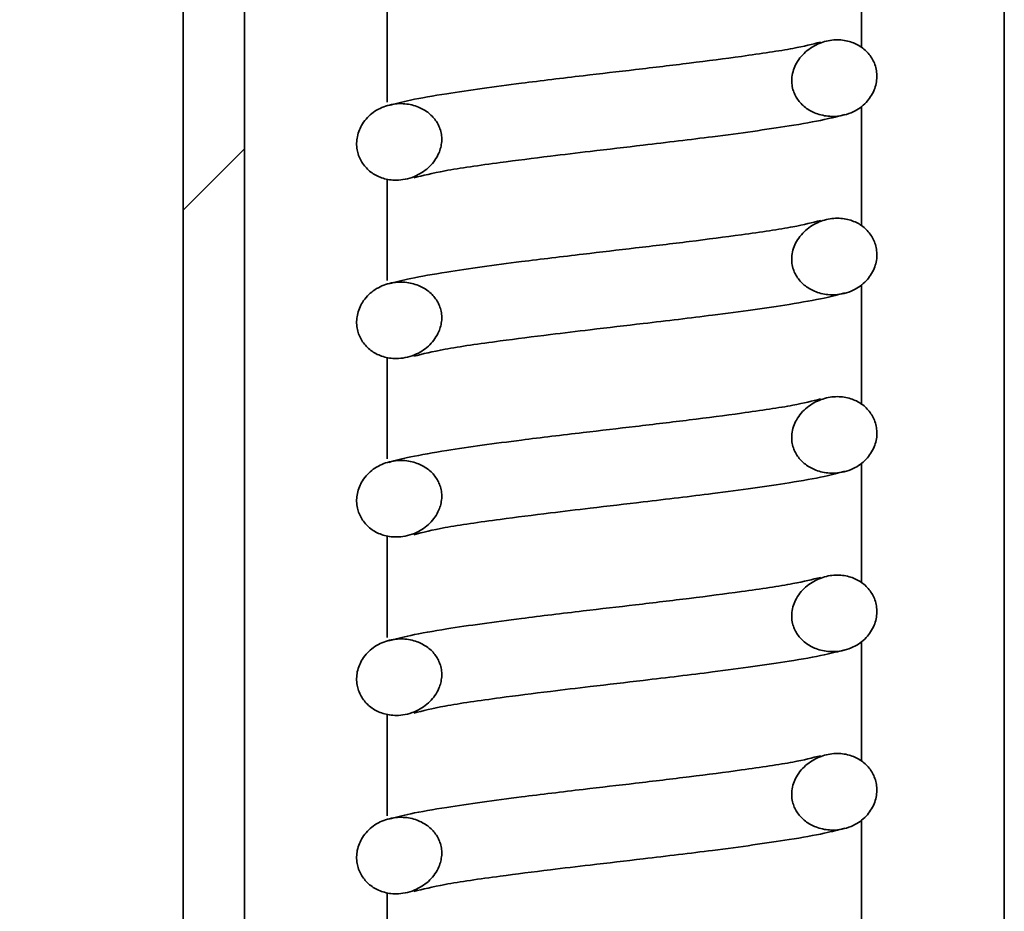
# Model space of a CAD drawing. Units: millimetres. Extents: x 0 to 2100, y 0 to 1485.
# Drawn here: x 540 to 560, y 305 to 323 of the extents above; entities that cross this region are included whole.
import ezdxf

# ---------------------------------------------------------------- set-up
doc = ezdxf.new("R2010")
doc.units = ezdxf.units.MM
doc.header["$LTSCALE"] = 5

msp = doc.modelspace()

# ---------------------------------------------------------------- hatches: boundary and pattern name
at = {"linetype": 'Continuous', "lineweight": 18}
h = msp.add_hatch(dxfattribs=at)
h.set_pattern_fill('ANSI31', scale=5, style=0)
h.paths.add_polyline_path([(543.453, 946.91), (543.453, 256.91), (544.653, 256.91), (544.653, 946.91)], flags=0)
h = msp.add_hatch(dxfattribs=at)
h.set_pattern_fill('ANSI31', scale=5, style=0)
edge = h.paths.add_edge_path(flags=0)
edge.add_spline(control_points=[(556.236, 320.785), (556.358, 320.792), (556.481, 320.823), (556.591, 320.876), (556.686, 320.922), (556.774, 320.984), (556.845, 321.06), (556.911, 321.13), (556.965, 321.213), (557.001, 321.302), (557.034, 321.384), (557.053, 321.473), (557.054, 321.561), (557.056, 321.642), (557.042, 321.724), (557.015, 321.8), (556.989, 321.871), (556.952, 321.94), (556.904, 322), (556.856, 322.062), (556.795, 322.116), (556.729, 322.159), (556.662, 322.201), (556.588, 322.234), (556.511, 322.255), (556.425, 322.279), (556.334, 322.289), (556.244, 322.286), (556.148, 322.282), (556.051, 322.262), (555.96, 322.228), (555.863, 322.192), (555.769, 322.14), (555.688, 322.075), (555.604, 322.007), (555.531, 321.922), (555.478, 321.827), (555.432, 321.744), (555.399, 321.65), (555.389, 321.555), (555.379, 321.473), (555.387, 321.388), (555.41, 321.309), (555.429, 321.242), (555.461, 321.178), (555.5, 321.12), (555.542, 321.059), (555.595, 321.004), (555.653, 320.959), (555.716, 320.911), (555.787, 320.873), (555.861, 320.844), (555.947, 320.812), (556.038, 320.792), (556.13, 320.786), (556.165, 320.784), (556.2, 320.784), (556.236, 320.785)], knot_values=[0, 0, 0, 0, 0.000367, 0.000367, 0.000367, 0.000679, 0.000679, 0.000679, 0.000966, 0.000966, 0.000966, 0.001229, 0.001229, 0.001229, 0.001469, 0.001469, 0.001469, 0.001695, 0.001695, 0.001695, 0.00193, 0.00193, 0.00193, 0.002165, 0.002165, 0.002165, 0.002431, 0.002431, 0.002431, 0.002719, 0.002719, 0.002719, 0.003029, 0.003029, 0.003029, 0.003353, 0.003353, 0.003353, 0.003639, 0.003639, 0.003639, 0.003884, 0.003884, 0.003884, 0.004091, 0.004091, 0.004091, 0.00431, 0.00431, 0.00431, 0.004545, 0.004545, 0.004545, 0.004816, 0.004816, 0.004816, 0.00492, 0.00492, 0.00492, 0.00492], weights=[1, 1, 1, 1, 1, 1, 1, 1, 1, 1, 1, 1, 1, 1, 1, 1, 1, 1, 1, 1, 1, 1, 1, 1, 1, 1, 1, 1, 1, 1, 1, 1, 1, 1, 1, 1, 1, 1, 1, 1, 1, 1, 1, 1, 1, 1, 1, 1, 1, 1, 1, 1, 1, 1, 1, 1, 1, 1], degree=3, periodic=0)
h = msp.add_hatch(dxfattribs=at)
h.set_pattern_fill('ANSI31', scale=5, style=0)
edge = h.paths.add_edge_path(flags=0)
edge.add_spline(control_points=[(547.672, 319.534), (547.794, 319.54), (547.917, 319.573), (548.028, 319.625), (548.123, 319.67), (548.213, 319.732), (548.288, 319.806), (548.362, 319.88), (548.423, 319.969), (548.464, 320.065), (548.495, 320.136), (548.515, 320.212), (548.52, 320.289), (548.526, 320.366), (548.517, 320.445), (548.494, 320.519), (548.474, 320.586), (548.442, 320.65), (548.402, 320.707), (548.359, 320.767), (548.305, 320.822), (548.246, 320.866), (548.182, 320.914), (548.111, 320.951), (548.036, 320.979), (547.95, 321.01), (547.857, 321.029), (547.765, 321.034), (547.662, 321.039), (547.557, 321.027), (547.458, 320.997), (547.359, 320.968), (547.263, 320.922), (547.179, 320.862), (547.096, 320.802), (547.023, 320.724), (546.968, 320.637), (546.92, 320.561), (546.885, 320.475), (546.867, 320.386), (546.85, 320.303), (546.848, 320.214), (546.863, 320.13), (546.877, 320.055), (546.903, 319.981), (546.94, 319.914), (546.978, 319.846), (547.028, 319.783), (547.086, 319.731), (547.145, 319.678), (547.213, 319.636), (547.285, 319.604), (547.362, 319.57), (547.444, 319.548), (547.527, 319.539), (547.575, 319.533), (547.624, 319.532), (547.672, 319.534)], knot_values=[0, 0, 0, 0, 0.000367, 0.000367, 0.000367, 0.000683, 0.000683, 0.000683, 0.000996, 0.000996, 0.000996, 0.001224, 0.001224, 0.001224, 0.001454, 0.001454, 0.001454, 0.001662, 0.001662, 0.001662, 0.001882, 0.001882, 0.001882, 0.002118, 0.002118, 0.002118, 0.002392, 0.002392, 0.002392, 0.0027, 0.0027, 0.0027, 0.003008, 0.003008, 0.003008, 0.003315, 0.003315, 0.003315, 0.003585, 0.003585, 0.003585, 0.003839, 0.003839, 0.003839, 0.004067, 0.004067, 0.004067, 0.004299, 0.004299, 0.004299, 0.004532, 0.004532, 0.004532, 0.004781, 0.004781, 0.004781, 0.004923, 0.004923, 0.004923, 0.004923], weights=[1, 1, 1, 1, 1, 1, 1, 1, 1, 1, 1, 1, 1, 1, 1, 1, 1, 1, 1, 1, 1, 1, 1, 1, 1, 1, 1, 1, 1, 1, 1, 1, 1, 1, 1, 1, 1, 1, 1, 1, 1, 1, 1, 1, 1, 1, 1, 1, 1, 1, 1, 1, 1, 1, 1, 1, 1, 1], degree=3, periodic=0)
h = msp.add_hatch(dxfattribs=at)
h.set_pattern_fill('ANSI31', scale=5, style=0)
edge = h.paths.add_edge_path(flags=0)
edge.add_spline(control_points=[(556.236, 317.285), (556.358, 317.292), (556.481, 317.323), (556.591, 317.376), (556.686, 317.422), (556.774, 317.484), (556.845, 317.56), (556.911, 317.63), (556.965, 317.713), (557.001, 317.802), (557.034, 317.884), (557.053, 317.973), (557.055, 318.061), (557.056, 318.142), (557.042, 318.224), (557.015, 318.3), (556.99, 318.371), (556.952, 318.44), (556.905, 318.5), (556.856, 318.562), (556.796, 318.616), (556.729, 318.659), (556.662, 318.701), (556.588, 318.734), (556.512, 318.755), (556.425, 318.779), (556.334, 318.789), (556.245, 318.786), (556.148, 318.782), (556.051, 318.762), (555.96, 318.728), (555.863, 318.692), (555.769, 318.64), (555.688, 318.575), (555.604, 318.507), (555.531, 318.422), (555.478, 318.327), (555.431, 318.244), (555.399, 318.15), (555.388, 318.055), (555.379, 317.973), (555.386, 317.888), (555.41, 317.809), (555.429, 317.742), (555.46, 317.678), (555.5, 317.62), (555.542, 317.559), (555.594, 317.504), (555.653, 317.459), (555.716, 317.411), (555.787, 317.373), (555.861, 317.345), (555.946, 317.312), (556.038, 317.292), (556.129, 317.286), (556.165, 317.284), (556.2, 317.284), (556.236, 317.285)], knot_values=[0, 0, 0, 0, 0.000367, 0.000367, 0.000367, 0.00068, 0.00068, 0.00068, 0.000966, 0.000966, 0.000966, 0.001229, 0.001229, 0.001229, 0.001469, 0.001469, 0.001469, 0.001696, 0.001696, 0.001696, 0.00193, 0.00193, 0.00193, 0.002165, 0.002165, 0.002165, 0.002432, 0.002432, 0.002432, 0.002719, 0.002719, 0.002719, 0.00303, 0.00303, 0.00303, 0.003353, 0.003353, 0.003353, 0.003639, 0.003639, 0.003639, 0.003885, 0.003885, 0.003885, 0.004092, 0.004092, 0.004092, 0.004311, 0.004311, 0.004311, 0.004545, 0.004545, 0.004545, 0.004817, 0.004817, 0.004817, 0.004921, 0.004921, 0.004921, 0.004921], weights=[1, 1, 1, 1, 1, 1, 1, 1, 1, 1, 1, 1, 1, 1, 1, 1, 1, 1, 1, 1, 1, 1, 1, 1, 1, 1, 1, 1, 1, 1, 1, 1, 1, 1, 1, 1, 1, 1, 1, 1, 1, 1, 1, 1, 1, 1, 1, 1, 1, 1, 1, 1, 1, 1, 1, 1, 1, 1], degree=3, periodic=0)
h = msp.add_hatch(dxfattribs=at)
h.set_pattern_fill('ANSI31', scale=5, style=0)
edge = h.paths.add_edge_path(flags=0)
edge.add_spline(control_points=[(547.672, 316.034), (547.794, 316.04), (547.917, 316.073), (548.028, 316.125), (548.123, 316.17), (548.213, 316.232), (548.288, 316.306), (548.362, 316.38), (548.424, 316.469), (548.465, 316.565), (548.495, 316.636), (548.515, 316.712), (548.521, 316.789), (548.526, 316.866), (548.517, 316.945), (548.495, 317.019), (548.474, 317.086), (548.442, 317.15), (548.402, 317.207), (548.359, 317.267), (548.306, 317.322), (548.246, 317.366), (548.183, 317.414), (548.111, 317.451), (548.036, 317.479), (547.95, 317.51), (547.858, 317.529), (547.766, 317.534), (547.663, 317.539), (547.557, 317.527), (547.458, 317.497), (547.359, 317.468), (547.263, 317.422), (547.179, 317.362), (547.096, 317.302), (547.023, 317.224), (546.968, 317.137), (546.92, 317.061), (546.885, 316.975), (546.867, 316.886), (546.85, 316.802), (546.849, 316.714), (546.863, 316.63), (546.877, 316.555), (546.903, 316.481), (546.94, 316.414), (546.978, 316.346), (547.028, 316.283), (547.086, 316.231), (547.145, 316.179), (547.213, 316.136), (547.285, 316.104), (547.362, 316.07), (547.444, 316.048), (547.528, 316.039), (547.575, 316.033), (547.624, 316.032), (547.672, 316.034)], knot_values=[0, 0, 0, 0, 0.000367, 0.000367, 0.000367, 0.000683, 0.000683, 0.000683, 0.000996, 0.000996, 0.000996, 0.001224, 0.001224, 0.001224, 0.001454, 0.001454, 0.001454, 0.001662, 0.001662, 0.001662, 0.001882, 0.001882, 0.001882, 0.002118, 0.002118, 0.002118, 0.002392, 0.002392, 0.002392, 0.0027, 0.0027, 0.0027, 0.003008, 0.003008, 0.003008, 0.003316, 0.003316, 0.003316, 0.003585, 0.003585, 0.003585, 0.00384, 0.00384, 0.00384, 0.004067, 0.004067, 0.004067, 0.004299, 0.004299, 0.004299, 0.004533, 0.004533, 0.004533, 0.004781, 0.004781, 0.004781, 0.004923, 0.004923, 0.004923, 0.004923], weights=[1, 1, 1, 1, 1, 1, 1, 1, 1, 1, 1, 1, 1, 1, 1, 1, 1, 1, 1, 1, 1, 1, 1, 1, 1, 1, 1, 1, 1, 1, 1, 1, 1, 1, 1, 1, 1, 1, 1, 1, 1, 1, 1, 1, 1, 1, 1, 1, 1, 1, 1, 1, 1, 1, 1, 1, 1, 1], degree=3, periodic=0)
h = msp.add_hatch(dxfattribs=at)
h.set_pattern_fill('ANSI31', scale=5, style=0)
edge = h.paths.add_edge_path(flags=0)
edge.add_spline(control_points=[(556.235, 313.785), (556.357, 313.792), (556.481, 313.823), (556.591, 313.876), (556.685, 313.921), (556.774, 313.984), (556.845, 314.06), (556.911, 314.13), (556.965, 314.213), (557.001, 314.302), (557.034, 314.384), (557.053, 314.473), (557.055, 314.561), (557.056, 314.642), (557.042, 314.724), (557.015, 314.8), (556.99, 314.871), (556.952, 314.94), (556.905, 315), (556.856, 315.062), (556.796, 315.116), (556.729, 315.158), (556.662, 315.201), (556.588, 315.234), (556.512, 315.255), (556.425, 315.279), (556.334, 315.289), (556.245, 315.286), (556.148, 315.282), (556.051, 315.262), (555.96, 315.228), (555.862, 315.192), (555.769, 315.14), (555.688, 315.075), (555.603, 315.007), (555.53, 314.922), (555.478, 314.827), (555.431, 314.744), (555.399, 314.65), (555.388, 314.555), (555.379, 314.473), (555.386, 314.388), (555.409, 314.309), (555.429, 314.242), (555.46, 314.178), (555.5, 314.12), (555.542, 314.059), (555.594, 314.004), (555.653, 313.959), (555.716, 313.911), (555.787, 313.873), (555.861, 313.844), (555.946, 313.812), (556.038, 313.792), (556.129, 313.786), (556.164, 313.784), (556.2, 313.784), (556.235, 313.785)], knot_values=[0, 0, 0, 0, 0.000367, 0.000367, 0.000367, 0.00068, 0.00068, 0.00068, 0.000966, 0.000966, 0.000966, 0.001229, 0.001229, 0.001229, 0.001469, 0.001469, 0.001469, 0.001696, 0.001696, 0.001696, 0.00193, 0.00193, 0.00193, 0.002165, 0.002165, 0.002165, 0.002432, 0.002432, 0.002432, 0.00272, 0.00272, 0.00272, 0.00303, 0.00303, 0.00303, 0.003354, 0.003354, 0.003354, 0.00364, 0.00364, 0.00364, 0.003885, 0.003885, 0.003885, 0.004092, 0.004092, 0.004092, 0.004311, 0.004311, 0.004311, 0.004546, 0.004546, 0.004546, 0.004817, 0.004817, 0.004817, 0.004922, 0.004922, 0.004922, 0.004922], weights=[1, 1, 1, 1, 1, 1, 1, 1, 1, 1, 1, 1, 1, 1, 1, 1, 1, 1, 1, 1, 1, 1, 1, 1, 1, 1, 1, 1, 1, 1, 1, 1, 1, 1, 1, 1, 1, 1, 1, 1, 1, 1, 1, 1, 1, 1, 1, 1, 1, 1, 1, 1, 1, 1, 1, 1, 1, 1], degree=3, periodic=0)
h = msp.add_hatch(dxfattribs=at)
h.set_pattern_fill('ANSI31', scale=5, style=0)
edge = h.paths.add_edge_path(flags=0)
edge.add_spline(control_points=[(547.672, 312.534), (547.794, 312.54), (547.917, 312.573), (548.028, 312.625), (548.123, 312.67), (548.213, 312.732), (548.288, 312.806), (548.362, 312.88), (548.424, 312.969), (548.465, 313.065), (548.495, 313.136), (548.515, 313.212), (548.521, 313.289), (548.527, 313.366), (548.518, 313.445), (548.495, 313.519), (548.474, 313.586), (548.442, 313.65), (548.402, 313.707), (548.359, 313.767), (548.306, 313.822), (548.247, 313.866), (548.183, 313.913), (548.111, 313.951), (548.037, 313.979), (547.95, 314.01), (547.858, 314.029), (547.766, 314.034), (547.663, 314.039), (547.557, 314.027), (547.458, 313.997), (547.359, 313.968), (547.263, 313.922), (547.179, 313.862), (547.096, 313.802), (547.023, 313.724), (546.968, 313.637), (546.92, 313.561), (546.885, 313.474), (546.867, 313.386), (546.85, 313.302), (546.848, 313.214), (546.863, 313.13), (546.877, 313.055), (546.903, 312.981), (546.94, 312.914), (546.978, 312.846), (547.028, 312.783), (547.086, 312.731), (547.145, 312.679), (547.213, 312.636), (547.285, 312.604), (547.362, 312.57), (547.444, 312.548), (547.527, 312.539), (547.575, 312.533), (547.624, 312.532), (547.672, 312.534)], knot_values=[0, 0, 0, 0, 0.000367, 0.000367, 0.000367, 0.000683, 0.000683, 0.000683, 0.000996, 0.000996, 0.000996, 0.001224, 0.001224, 0.001224, 0.001455, 0.001455, 0.001455, 0.001662, 0.001662, 0.001662, 0.001883, 0.001883, 0.001883, 0.002118, 0.002118, 0.002118, 0.002392, 0.002392, 0.002392, 0.002701, 0.002701, 0.002701, 0.003009, 0.003009, 0.003009, 0.003316, 0.003316, 0.003316, 0.003586, 0.003586, 0.003586, 0.00384, 0.00384, 0.00384, 0.004067, 0.004067, 0.004067, 0.0043, 0.0043, 0.0043, 0.004533, 0.004533, 0.004533, 0.004782, 0.004782, 0.004782, 0.004924, 0.004924, 0.004924, 0.004924], weights=[1, 1, 1, 1, 1, 1, 1, 1, 1, 1, 1, 1, 1, 1, 1, 1, 1, 1, 1, 1, 1, 1, 1, 1, 1, 1, 1, 1, 1, 1, 1, 1, 1, 1, 1, 1, 1, 1, 1, 1, 1, 1, 1, 1, 1, 1, 1, 1, 1, 1, 1, 1, 1, 1, 1, 1, 1, 1], degree=3, periodic=0)
h = msp.add_hatch(dxfattribs=at)
h.set_pattern_fill('ANSI31', scale=5, style=0)
edge = h.paths.add_edge_path(flags=0)
edge.add_spline(control_points=[(556.235, 310.285), (556.357, 310.292), (556.48, 310.323), (556.591, 310.376), (556.685, 310.421), (556.773, 310.484), (556.845, 310.56), (556.911, 310.63), (556.964, 310.713), (557.001, 310.802), (557.034, 310.884), (557.053, 310.973), (557.054, 311.061), (557.056, 311.142), (557.042, 311.224), (557.015, 311.299), (556.989, 311.371), (556.952, 311.44), (556.904, 311.5), (556.856, 311.562), (556.795, 311.616), (556.729, 311.658), (556.662, 311.701), (556.588, 311.734), (556.511, 311.755), (556.425, 311.779), (556.334, 311.789), (556.244, 311.786), (556.148, 311.782), (556.051, 311.762), (555.96, 311.728), (555.862, 311.692), (555.769, 311.64), (555.687, 311.575), (555.603, 311.507), (555.53, 311.422), (555.478, 311.327), (555.431, 311.244), (555.399, 311.15), (555.388, 311.055), (555.379, 310.973), (555.386, 310.888), (555.409, 310.809), (555.429, 310.742), (555.46, 310.678), (555.499, 310.62), (555.541, 310.559), (555.594, 310.504), (555.653, 310.459), (555.715, 310.411), (555.786, 310.373), (555.86, 310.344), (555.946, 310.312), (556.037, 310.292), (556.129, 310.286), (556.164, 310.284), (556.199, 310.284), (556.235, 310.285)], knot_values=[0, 0, 0, 0, 0.000367, 0.000367, 0.000367, 0.00068, 0.00068, 0.00068, 0.000966, 0.000966, 0.000966, 0.001229, 0.001229, 0.001229, 0.001469, 0.001469, 0.001469, 0.001696, 0.001696, 0.001696, 0.00193, 0.00193, 0.00193, 0.002165, 0.002165, 0.002165, 0.002432, 0.002432, 0.002432, 0.00272, 0.00272, 0.00272, 0.00303, 0.00303, 0.00303, 0.003354, 0.003354, 0.003354, 0.00364, 0.00364, 0.00364, 0.003885, 0.003885, 0.003885, 0.004092, 0.004092, 0.004092, 0.004311, 0.004311, 0.004311, 0.004546, 0.004546, 0.004546, 0.004817, 0.004817, 0.004817, 0.004921, 0.004921, 0.004921, 0.004921], weights=[1, 1, 1, 1, 1, 1, 1, 1, 1, 1, 1, 1, 1, 1, 1, 1, 1, 1, 1, 1, 1, 1, 1, 1, 1, 1, 1, 1, 1, 1, 1, 1, 1, 1, 1, 1, 1, 1, 1, 1, 1, 1, 1, 1, 1, 1, 1, 1, 1, 1, 1, 1, 1, 1, 1, 1, 1, 1], degree=3, periodic=0)
h = msp.add_hatch(dxfattribs=at)
h.set_pattern_fill('ANSI31', scale=5, style=0)
edge = h.paths.add_edge_path(flags=0)
edge.add_spline(control_points=[(547.672, 309.034), (547.794, 309.04), (547.917, 309.073), (548.028, 309.125), (548.123, 309.17), (548.213, 309.232), (548.288, 309.306), (548.362, 309.38), (548.424, 309.469), (548.465, 309.565), (548.495, 309.636), (548.515, 309.712), (548.521, 309.789), (548.527, 309.866), (548.518, 309.945), (548.495, 310.019), (548.474, 310.086), (548.443, 310.15), (548.402, 310.207), (548.36, 310.267), (548.306, 310.321), (548.247, 310.366), (548.183, 310.413), (548.112, 310.451), (548.037, 310.479), (547.951, 310.51), (547.858, 310.529), (547.766, 310.534), (547.663, 310.539), (547.557, 310.527), (547.458, 310.498), (547.359, 310.468), (547.263, 310.422), (547.179, 310.362), (547.096, 310.302), (547.022, 310.224), (546.968, 310.137), (546.92, 310.061), (546.885, 309.974), (546.867, 309.886), (546.85, 309.802), (546.848, 309.714), (546.863, 309.63), (546.876, 309.555), (546.903, 309.481), (546.94, 309.414), (546.978, 309.346), (547.028, 309.283), (547.086, 309.231), (547.144, 309.179), (547.213, 309.136), (547.285, 309.104), (547.361, 309.07), (547.444, 309.048), (547.527, 309.039), (547.575, 309.033), (547.624, 309.032), (547.672, 309.034)], knot_values=[0, 0, 0, 0, 0.000367, 0.000367, 0.000367, 0.000683, 0.000683, 0.000683, 0.000996, 0.000996, 0.000996, 0.001225, 0.001225, 0.001225, 0.001455, 0.001455, 0.001455, 0.001662, 0.001662, 0.001662, 0.001883, 0.001883, 0.001883, 0.002118, 0.002118, 0.002118, 0.002392, 0.002392, 0.002392, 0.002701, 0.002701, 0.002701, 0.003009, 0.003009, 0.003009, 0.003317, 0.003317, 0.003317, 0.003586, 0.003586, 0.003586, 0.003841, 0.003841, 0.003841, 0.004068, 0.004068, 0.004068, 0.0043, 0.0043, 0.0043, 0.004534, 0.004534, 0.004534, 0.004782, 0.004782, 0.004782, 0.004925, 0.004925, 0.004925, 0.004925], weights=[1, 1, 1, 1, 1, 1, 1, 1, 1, 1, 1, 1, 1, 1, 1, 1, 1, 1, 1, 1, 1, 1, 1, 1, 1, 1, 1, 1, 1, 1, 1, 1, 1, 1, 1, 1, 1, 1, 1, 1, 1, 1, 1, 1, 1, 1, 1, 1, 1, 1, 1, 1, 1, 1, 1, 1, 1, 1], degree=3, periodic=0)
h = msp.add_hatch(dxfattribs=at)
h.set_pattern_fill('ANSI31', scale=5, style=0)
edge = h.paths.add_edge_path(flags=0)
edge.add_spline(control_points=[(556.235, 306.785), (556.357, 306.792), (556.48, 306.823), (556.59, 306.876), (556.685, 306.921), (556.773, 306.984), (556.844, 307.06), (556.91, 307.13), (556.964, 307.213), (557, 307.302), (557.033, 307.384), (557.053, 307.473), (557.054, 307.561), (557.055, 307.642), (557.041, 307.724), (557.014, 307.799), (556.989, 307.871), (556.951, 307.94), (556.904, 308), (556.855, 308.062), (556.795, 308.116), (556.729, 308.158), (556.662, 308.201), (556.588, 308.234), (556.511, 308.255), (556.425, 308.279), (556.334, 308.289), (556.244, 308.286), (556.147, 308.282), (556.05, 308.262), (555.96, 308.228), (555.862, 308.192), (555.769, 308.14), (555.687, 308.075), (555.603, 308.007), (555.53, 307.922), (555.478, 307.828), (555.431, 307.744), (555.399, 307.65), (555.388, 307.555), (555.379, 307.473), (555.386, 307.388), (555.409, 307.309), (555.429, 307.242), (555.46, 307.178), (555.5, 307.12), (555.541, 307.059), (555.594, 307.004), (555.653, 306.959), (555.715, 306.911), (555.786, 306.873), (555.86, 306.844), (555.946, 306.812), (556.037, 306.792), (556.128, 306.786), (556.164, 306.784), (556.199, 306.784), (556.235, 306.785)], knot_values=[0, 0, 0, 0, 0.000367, 0.000367, 0.000367, 0.00068, 0.00068, 0.00068, 0.000966, 0.000966, 0.000966, 0.001229, 0.001229, 0.001229, 0.001469, 0.001469, 0.001469, 0.001695, 0.001695, 0.001695, 0.00193, 0.00193, 0.00193, 0.002165, 0.002165, 0.002165, 0.002432, 0.002432, 0.002432, 0.002719, 0.002719, 0.002719, 0.00303, 0.00303, 0.00303, 0.003353, 0.003353, 0.003353, 0.003639, 0.003639, 0.003639, 0.003884, 0.003884, 0.003884, 0.004092, 0.004092, 0.004092, 0.004311, 0.004311, 0.004311, 0.004545, 0.004545, 0.004545, 0.004817, 0.004817, 0.004817, 0.004921, 0.004921, 0.004921, 0.004921], weights=[1, 1, 1, 1, 1, 1, 1, 1, 1, 1, 1, 1, 1, 1, 1, 1, 1, 1, 1, 1, 1, 1, 1, 1, 1, 1, 1, 1, 1, 1, 1, 1, 1, 1, 1, 1, 1, 1, 1, 1, 1, 1, 1, 1, 1, 1, 1, 1, 1, 1, 1, 1, 1, 1, 1, 1, 1, 1], degree=3, periodic=0)
h = msp.add_hatch(dxfattribs=at)
h.set_pattern_fill('ANSI31', scale=5, style=0)
edge = h.paths.add_edge_path(flags=0)
edge.add_spline(control_points=[(547.672, 305.534), (547.794, 305.54), (547.917, 305.573), (548.028, 305.625), (548.123, 305.67), (548.213, 305.732), (548.288, 305.806), (548.362, 305.88), (548.424, 305.969), (548.465, 306.065), (548.495, 306.136), (548.515, 306.212), (548.521, 306.289), (548.527, 306.366), (548.518, 306.445), (548.495, 306.519), (548.475, 306.585), (548.443, 306.649), (548.402, 306.706), (548.36, 306.767), (548.306, 306.821), (548.247, 306.866), (548.183, 306.913), (548.112, 306.951), (548.037, 306.978), (547.951, 307.01), (547.858, 307.029), (547.766, 307.034), (547.663, 307.039), (547.557, 307.027), (547.458, 306.998), (547.359, 306.969), (547.263, 306.923), (547.179, 306.862), (547.096, 306.802), (547.022, 306.724), (546.968, 306.637), (546.92, 306.561), (546.884, 306.474), (546.866, 306.386), (546.849, 306.302), (546.848, 306.214), (546.863, 306.13), (546.876, 306.055), (546.902, 305.981), (546.939, 305.914), (546.977, 305.846), (547.027, 305.783), (547.085, 305.731), (547.144, 305.679), (547.212, 305.636), (547.284, 305.604), (547.361, 305.571), (547.443, 305.549), (547.527, 305.539), (547.575, 305.533), (547.623, 305.532), (547.672, 305.534)], knot_values=[0, 0, 0, 0, 0.000367, 0.000367, 0.000367, 0.000683, 0.000683, 0.000683, 0.000996, 0.000996, 0.000996, 0.001225, 0.001225, 0.001225, 0.001455, 0.001455, 0.001455, 0.001662, 0.001662, 0.001662, 0.001883, 0.001883, 0.001883, 0.002118, 0.002118, 0.002118, 0.002392, 0.002392, 0.002392, 0.002701, 0.002701, 0.002701, 0.00301, 0.00301, 0.00301, 0.003318, 0.003318, 0.003318, 0.003587, 0.003587, 0.003587, 0.003842, 0.003842, 0.003842, 0.004069, 0.004069, 0.004069, 0.004301, 0.004301, 0.004301, 0.004534, 0.004534, 0.004534, 0.004783, 0.004783, 0.004783, 0.004925, 0.004925, 0.004925, 0.004925], weights=[1, 1, 1, 1, 1, 1, 1, 1, 1, 1, 1, 1, 1, 1, 1, 1, 1, 1, 1, 1, 1, 1, 1, 1, 1, 1, 1, 1, 1, 1, 1, 1, 1, 1, 1, 1, 1, 1, 1, 1, 1, 1, 1, 1, 1, 1, 1, 1, 1, 1, 1, 1, 1, 1, 1, 1, 1, 1], degree=3, periodic=0)

# ---------------------------------------------------------------- linework, layer by layer
at = {"color": 7, "linetype": 'Continuous', "lineweight": 35}
for p, q in [((543.453, 256.91), (543.453, 946.91)), ((544.653, 946.91), (544.653, 256.91)), ((559.553, 256.91), (559.553, 946.91)), ((556.753, 322.14), (556.753, 324.48)), ((547.453, 321.064), (547.453, 323.053)), ((556.753, 318.64), (556.753, 320.98)), ((547.453, 317.564), (547.453, 319.553)), ((556.753, 315.14), (556.753, 317.48)), ((547.453, 314.064), (547.453, 316.053)), ((556.753, 311.64), (556.753, 313.98)), ((547.453, 310.564), (547.453, 312.553)), ((556.753, 308.139), (556.753, 310.48)), ((547.453, 307.064), (547.453, 309.053)), ((556.753, 304.639), (556.753, 306.981)), ((547.453, 303.564), (547.453, 305.553))]:
    msp.add_line(p, q, dxfattribs=at)
at = {"color": 7, "linetype": 'Continuous', "lineweight": 18}
msp.add_circle((550.753, 339.355), 67.878, dxfattribs=at)
at = {"color": 7, "linetype": 'Continuous', "lineweight": 35}
for points, knots in [([(556.236, 320.785), (556.296, 320.792), (556.418, 320.805), (556.584, 320.867), (556.729, 320.952), (556.845, 321.053), (556.937, 321.171), (557.002, 321.296), (557.043, 321.428), (557.058, 321.556), (557.049, 321.682), (557.019, 321.798), (556.971, 321.905), (556.907, 322.002), (556.826, 322.089), (556.731, 322.161), (556.625, 322.217), (556.508, 322.259), (556.38, 322.284), (556.242, 322.29), (556.1, 322.272), (555.957, 322.231), (555.817, 322.167), (555.685, 322.078), (555.568, 321.965), (555.478, 321.837), (555.416, 321.698), (555.385, 321.564), (555.383, 321.431), (555.404, 321.315), (555.445, 321.21), (555.499, 321.117), (555.568, 321.032), (555.653, 320.956), (555.751, 320.892), (555.865, 320.84), (555.992, 320.802), (556.118, 320.784), (556.2, 320.785), (556.236, 320.785)], [0, 0, 0, 0, 0.036367, 0.074204, 0.105291, 0.137424, 0.165969, 0.195493, 0.221745, 0.248896, 0.272893, 0.297676, 0.32044, 0.343819, 0.367349, 0.391563, 0.415258, 0.439494, 0.466253, 0.493677, 0.522526, 0.552102, 0.583209, 0.615141, 0.647313, 0.680678, 0.709131, 0.738686, 0.763072, 0.788448, 0.809317, 0.830729, 0.852819, 0.875467, 0.899144, 0.923342, 0.950703, 0.978683, 1, 1, 1, 1]), ([(555.946, 322.242), (555.788, 322.201), (555.441, 322.113), (554.488, 321.972), (553.411, 321.832), (552.344, 321.705), (551.218, 321.574), (549.913, 321.418), (548.757, 321.257), (547.911, 321.112), (547.617, 321.033), (547.485, 320.998)], [0, 0, 0, 0, 0.108731, 0.237512, 0.344816, 0.446467, 0.543432, 0.661112, 0.822109, 0.919908, 1, 1, 1, 1]), ([(547.672, 319.534), (547.732, 319.541), (547.855, 319.554), (548.02, 319.617), (548.167, 319.7), (548.289, 319.801), (548.392, 319.924), (548.462, 320.049), (548.505, 320.173), (548.524, 320.288), (548.522, 320.405), (548.499, 320.515), (548.458, 320.617), (548.403, 320.709), (548.333, 320.794), (548.246, 320.869), (548.147, 320.932), (548.032, 320.983), (547.904, 321.02), (547.761, 321.038), (547.61, 321.033), (547.458, 321.002), (547.311, 320.946), (547.178, 320.867), (547.06, 320.764), (546.969, 320.646), (546.903, 320.519), (546.864, 320.391), (546.849, 320.259), (546.859, 320.135), (546.89, 320.018), (546.937, 319.913), (547.003, 319.815), (547.083, 319.729), (547.179, 319.657), (547.285, 319.601), (547.402, 319.56), (547.533, 319.534), (547.624, 319.534), (547.672, 319.534)], [0, 0, 0, 0, 0.036372, 0.074194, 0.105718, 0.138157, 0.169242, 0.201456, 0.224397, 0.247952, 0.270922, 0.294717, 0.315569, 0.336958, 0.359133, 0.381872, 0.405616, 0.429879, 0.457421, 0.485593, 0.516426, 0.548166, 0.578943, 0.610608, 0.641158, 0.672863, 0.699763, 0.727528, 0.752924, 0.779243, 0.802057, 0.825506, 0.848816, 0.872791, 0.896256, 0.92033, 0.945348, 0.970939, 1, 1, 1, 1]), ([(547.973, 319.579), (548.154, 319.625), (548.539, 319.722), (549.55, 319.866), (550.553, 319.994), (551.511, 320.108), (552.595, 320.235), (553.978, 320.4), (555.185, 320.568), (556.018, 320.713), (556.301, 320.789), (556.426, 320.822)], [0, 0, 0, 0, 0.118784, 0.25323, 0.355509, 0.430977, 0.529054, 0.660585, 0.826482, 0.923225, 1, 1, 1, 1]), ([(556.236, 317.285), (556.296, 317.292), (556.418, 317.305), (556.584, 317.367), (556.729, 317.452), (556.845, 317.552), (556.937, 317.671), (557.003, 317.796), (557.044, 317.928), (557.059, 318.056), (557.049, 318.182), (557.019, 318.298), (556.971, 318.405), (556.907, 318.502), (556.826, 318.589), (556.732, 318.661), (556.626, 318.717), (556.509, 318.759), (556.38, 318.784), (556.242, 318.79), (556.1, 318.772), (555.957, 318.731), (555.817, 318.667), (555.685, 318.578), (555.568, 318.465), (555.478, 318.337), (555.415, 318.198), (555.385, 318.064), (555.382, 317.931), (555.404, 317.815), (555.444, 317.71), (555.498, 317.617), (555.568, 317.532), (555.652, 317.456), (555.751, 317.392), (555.865, 317.34), (555.992, 317.302), (556.118, 317.284), (556.2, 317.285), (556.236, 317.285)], [0, 0, 0, 0, 0.036357, 0.074182, 0.105289, 0.137446, 0.165994, 0.195524, 0.221769, 0.248912, 0.272899, 0.29767, 0.320423, 0.343792, 0.367314, 0.39152, 0.415211, 0.439444, 0.466209, 0.493638, 0.522506, 0.552102, 0.583222, 0.615169, 0.647342, 0.680708, 0.709153, 0.738699, 0.763078, 0.788448, 0.809312, 0.83072, 0.852803, 0.875445, 0.899115, 0.923305, 0.950661, 0.978635, 1, 1, 1, 1]), ([(555.947, 318.742), (555.788, 318.701), (555.441, 318.613), (554.488, 318.472), (553.411, 318.332), (552.344, 318.205), (551.219, 318.074), (549.913, 317.918), (548.756, 317.757), (547.912, 317.612), (547.618, 317.534), (547.485, 317.498)], [0, 0, 0, 0, 0.1087513, 0.2375252, 0.344836, 0.4464834, 0.5434527, 0.6611292, 0.8221312, 0.9199207, 1, 1, 1, 1]), ([(547.672, 316.034), (547.732, 316.041), (547.855, 316.054), (548.021, 316.117), (548.168, 316.2), (548.29, 316.301), (548.392, 316.424), (548.462, 316.549), (548.505, 316.673), (548.524, 316.788), (548.522, 316.905), (548.499, 317.015), (548.458, 317.117), (548.403, 317.209), (548.333, 317.294), (548.247, 317.369), (548.147, 317.432), (548.032, 317.483), (547.904, 317.52), (547.762, 317.538), (547.61, 317.533), (547.458, 317.502), (547.312, 317.446), (547.178, 317.367), (547.06, 317.264), (546.969, 317.146), (546.903, 317.018), (546.864, 316.891), (546.849, 316.759), (546.859, 316.635), (546.89, 316.518), (546.937, 316.413), (547.003, 316.315), (547.084, 316.229), (547.179, 316.157), (547.285, 316.101), (547.403, 316.06), (547.533, 316.034), (547.624, 316.034), (547.672, 316.034)], [0, 0, 0, 0, 0.0363659, 0.074181, 0.1057099, 0.1381539, 0.1692345, 0.2014453, 0.2243865, 0.2479429, 0.2709141, 0.2947097, 0.3155621, 0.3369523, 0.3591258, 0.3818624, 0.405602, 0.4298598, 0.4573984, 0.485568, 0.5164046, 0.5481478, 0.5789334, 0.6106083, 0.6411667, 0.672881, 0.6997814, 0.727548, 0.7529371, 0.7792497, 0.802056, 0.8254968, 0.8488016, 0.8727702, 0.8962345, 0.9203072, 0.945329, 0.9709229, 1, 1, 1, 1]), ([(547.973, 316.079), (548.153, 316.125), (548.538, 316.222), (549.551, 316.366), (550.553, 316.494), (551.511, 316.608), (552.595, 316.735), (553.978, 316.9), (555.186, 317.068), (556.017, 317.213), (556.3, 317.289), (556.426, 317.322)], [0, 0, 0, 0, 0.118818, 0.253264, 0.355541, 0.431006, 0.529084, 0.660605, 0.826502, 0.923239, 1, 1, 1, 1]), ([(555.947, 315.242), (555.789, 315.201), (555.442, 315.113), (554.487, 314.972), (553.411, 314.832), (552.344, 314.705), (551.218, 314.574), (549.914, 314.418), (548.756, 314.257), (547.912, 314.112), (547.618, 314.034), (547.486, 313.998)], [0, 0, 0, 0, 0.108792, 0.237562, 0.344875, 0.446516, 0.543488, 0.661156, 0.822157, 0.919936, 1, 1, 1, 1]), ([(556.235, 313.785), (556.295, 313.792), (556.418, 313.805), (556.583, 313.867), (556.729, 313.952), (556.845, 314.052), (556.937, 314.171), (557.003, 314.296), (557.044, 314.428), (557.059, 314.556), (557.049, 314.682), (557.019, 314.797), (556.971, 314.905), (556.907, 315.002), (556.826, 315.089), (556.732, 315.161), (556.626, 315.217), (556.509, 315.259), (556.38, 315.284), (556.242, 315.29), (556.1, 315.272), (555.956, 315.231), (555.816, 315.167), (555.684, 315.078), (555.567, 314.965), (555.477, 314.837), (555.415, 314.698), (555.384, 314.564), (555.382, 314.431), (555.404, 314.315), (555.444, 314.21), (555.498, 314.117), (555.567, 314.032), (555.652, 313.956), (555.751, 313.892), (555.864, 313.84), (555.991, 313.802), (556.118, 313.784), (556.2, 313.785), (556.235, 313.785)], [0, 0, 0, 0, 0.0363499, 0.0741651, 0.1052854, 0.1374547, 0.166016, 0.1955599, 0.2218029, 0.2489449, 0.2729211, 0.2976812, 0.3204247, 0.3437829, 0.3673001, 0.3915002, 0.4151951, 0.4394312, 0.4662062, 0.4936451, 0.5225238, 0.5521311, 0.5832515, 0.6151987, 0.6473637, 0.6807216, 0.7091607, 0.7386997, 0.7630809, 0.7884533, 0.809321, 0.8307326, 0.8528151, 0.8754568, 0.8991204, 0.923305, 0.9506525, 0.9786182, 1, 1, 1, 1]), ([(547.672, 312.534), (547.732, 312.541), (547.855, 312.554), (548.021, 312.616), (548.168, 312.7), (548.29, 312.801), (548.392, 312.924), (548.463, 313.049), (548.505, 313.173), (548.524, 313.288), (548.522, 313.405), (548.499, 313.515), (548.459, 313.617), (548.404, 313.709), (548.333, 313.794), (548.247, 313.869), (548.147, 313.932), (548.033, 313.983), (547.905, 314.02), (547.762, 314.038), (547.611, 314.033), (547.458, 314.002), (547.312, 313.946), (547.178, 313.867), (547.06, 313.764), (546.969, 313.646), (546.903, 313.518), (546.864, 313.391), (546.849, 313.259), (546.859, 313.135), (546.89, 313.018), (546.937, 312.913), (547.003, 312.815), (547.083, 312.729), (547.178, 312.657), (547.285, 312.601), (547.402, 312.56), (547.533, 312.534), (547.624, 312.534), (547.672, 312.534)], [0, 0, 0, 0, 0.03636, 0.074168, 0.105708, 0.138163, 0.169246, 0.20146, 0.224394, 0.247944, 0.270908, 0.294697, 0.315544, 0.336928, 0.359096, 0.381826, 0.405562, 0.429815, 0.457353, 0.485522, 0.516369, 0.548122, 0.57892, 0.610608, 0.641175, 0.672899, 0.699799, 0.727565, 0.752947, 0.779252, 0.802049, 0.82548, 0.848778, 0.872738, 0.8962, 0.920269, 0.945292, 0.970887, 1, 1, 1, 1]), ([(547.972, 312.579), (548.153, 312.625), (548.538, 312.722), (549.551, 312.866), (550.552, 312.994), (551.511, 313.108), (552.595, 313.235), (553.978, 313.4), (555.186, 313.568), (556.017, 313.713), (556.3, 313.788), (556.425, 313.822)], [0, 0, 0, 0, 0.118848, 0.253292, 0.355577, 0.431038, 0.52912, 0.660632, 0.826535, 0.923261, 1, 1, 1, 1]), ([(555.948, 311.742), (555.789, 311.701), (555.442, 311.613), (554.487, 311.472), (553.411, 311.332), (552.344, 311.205), (551.218, 311.074), (549.914, 310.917), (548.755, 310.757), (547.913, 310.612), (547.618, 310.534), (547.486, 310.498)], [0, 0, 0, 0, 0.108822, 0.237595, 0.344904, 0.446544, 0.543516, 0.661176, 0.822173, 0.919948, 1, 1, 1, 1]), ([(556.235, 310.285), (556.295, 310.292), (556.418, 310.305), (556.583, 310.367), (556.728, 310.452), (556.844, 310.552), (556.937, 310.671), (557.002, 310.796), (557.043, 310.928), (557.058, 311.056), (557.049, 311.182), (557.019, 311.297), (556.971, 311.405), (556.907, 311.502), (556.826, 311.589), (556.731, 311.661), (556.625, 311.717), (556.508, 311.759), (556.38, 311.784), (556.242, 311.79), (556.1, 311.772), (555.956, 311.731), (555.816, 311.667), (555.684, 311.578), (555.567, 311.465), (555.477, 311.337), (555.415, 311.198), (555.384, 311.064), (555.382, 310.931), (555.404, 310.815), (555.444, 310.71), (555.498, 310.617), (555.567, 310.532), (555.652, 310.456), (555.751, 310.392), (555.864, 310.34), (555.991, 310.302), (556.118, 310.284), (556.199, 310.285), (556.235, 310.285)], [0, 0, 0, 0, 0.036348, 0.07416, 0.105282, 0.137451, 0.166019, 0.19557, 0.221815, 0.248961, 0.272936, 0.297695, 0.320436, 0.343792, 0.367311, 0.391512, 0.41521, 0.43945, 0.466229, 0.493672, 0.522551, 0.552159, 0.583272, 0.615211, 0.647365, 0.680711, 0.709147, 0.738682, 0.763072, 0.788454, 0.80933, 0.830751, 0.852838, 0.875484, 0.899145, 0.923328, 0.950667, 0.978624, 1, 1, 1, 1]), ([(547.672, 309.034), (547.732, 309.041), (547.855, 309.054), (548.021, 309.116), (548.168, 309.2), (548.29, 309.301), (548.393, 309.424), (548.463, 309.55), (548.505, 309.673), (548.524, 309.788), (548.523, 309.905), (548.499, 310.015), (548.459, 310.117), (548.404, 310.209), (548.333, 310.294), (548.247, 310.369), (548.148, 310.432), (548.033, 310.483), (547.905, 310.52), (547.762, 310.538), (547.611, 310.533), (547.458, 310.502), (547.312, 310.446), (547.178, 310.367), (547.06, 310.264), (546.968, 310.146), (546.903, 310.018), (546.863, 309.891), (546.848, 309.759), (546.858, 309.635), (546.889, 309.518), (546.937, 309.413), (547.002, 309.315), (547.083, 309.229), (547.178, 309.157), (547.285, 309.101), (547.402, 309.06), (547.533, 309.034), (547.624, 309.034), (547.672, 309.034)], [0, 0, 0, 0, 0.036357, 0.07416, 0.105712, 0.138182, 0.169271, 0.201493, 0.224416, 0.247955, 0.270908, 0.294686, 0.315523, 0.336898, 0.359057, 0.381779, 0.405512, 0.429762, 0.457303, 0.485473, 0.516333, 0.548099, 0.57891, 0.610611, 0.641184, 0.672916, 0.699814, 0.727578, 0.752953, 0.779251, 0.80204, 0.825464, 0.848754, 0.872708, 0.896165, 0.920231, 0.945253, 0.970847, 1, 1, 1, 1]), ([(547.972, 309.079), (548.153, 309.125), (548.538, 309.222), (549.551, 309.366), (550.552, 309.494), (551.511, 309.608), (552.594, 309.735), (553.978, 309.9), (555.186, 310.068), (556.016, 310.213), (556.3, 310.288), (556.425, 310.322)], [0, 0, 0, 0, 0.1188562, 0.253296, 0.3555874, 0.4310471, 0.5291312, 0.6606382, 0.8265491, 0.9232673, 1, 1, 1, 1]), ([(555.948, 308.242), (555.789, 308.201), (555.443, 308.113), (554.486, 307.972), (553.411, 307.832), (552.343, 307.705), (551.218, 307.574), (549.914, 307.417), (548.755, 307.257), (547.913, 307.112), (547.618, 307.034), (547.485, 306.998)], [0, 0, 0, 0, 0.108832, 0.237611, 0.344914, 0.446556, 0.543525, 0.661183, 0.822175, 0.919952, 1, 1, 1, 1]), ([(556.235, 306.785), (556.295, 306.792), (556.417, 306.805), (556.583, 306.867), (556.728, 306.952), (556.844, 307.052), (556.937, 307.171), (557.002, 307.295), (557.043, 307.428), (557.058, 307.556), (557.049, 307.682), (557.019, 307.797), (556.97, 307.905), (556.906, 308.002), (556.826, 308.089), (556.731, 308.161), (556.625, 308.217), (556.508, 308.259), (556.38, 308.284), (556.241, 308.289), (556.099, 308.272), (555.956, 308.231), (555.816, 308.167), (555.684, 308.078), (555.567, 307.965), (555.477, 307.837), (555.415, 307.698), (555.384, 307.564), (555.382, 307.432), (555.404, 307.316), (555.444, 307.21), (555.498, 307.117), (555.567, 307.032), (555.652, 306.956), (555.751, 306.892), (555.864, 306.84), (555.991, 306.802), (556.117, 306.784), (556.199, 306.785), (556.235, 306.785)], [0, 0, 0, 0, 0.03635, 0.074166, 0.10528, 0.137442, 0.166011, 0.195563, 0.221813, 0.248964, 0.272944, 0.297708, 0.320454, 0.343815, 0.367338, 0.391544, 0.415245, 0.439489, 0.466267, 0.49371, 0.522582, 0.552183, 0.583284, 0.615211, 0.647354, 0.680687, 0.709124, 0.738658, 0.76306, 0.788453, 0.80934, 0.830772, 0.852865, 0.875519, 0.89918, 0.923363, 0.950696, 0.978647, 1, 1, 1, 1]), ([(547.672, 305.534), (547.732, 305.541), (547.854, 305.554), (548.02, 305.616), (548.168, 305.7), (548.29, 305.801), (548.393, 305.924), (548.463, 306.05), (548.505, 306.174), (548.524, 306.288), (548.523, 306.405), (548.499, 306.515), (548.459, 306.617), (548.404, 306.709), (548.333, 306.794), (548.247, 306.869), (548.148, 306.932), (548.033, 306.983), (547.905, 307.02), (547.762, 307.038), (547.611, 307.033), (547.458, 307.002), (547.311, 306.946), (547.178, 306.867), (547.059, 306.764), (546.968, 306.646), (546.902, 306.518), (546.863, 306.391), (546.848, 306.259), (546.858, 306.135), (546.889, 306.018), (546.937, 305.913), (547.002, 305.815), (547.083, 305.729), (547.178, 305.657), (547.284, 305.601), (547.402, 305.56), (547.532, 305.534), (547.623, 305.534), (547.672, 305.534)], [0, 0, 0, 0, 0.036357, 0.074158, 0.105723, 0.138204, 0.169303, 0.201535, 0.224447, 0.247973, 0.270915, 0.29468, 0.315507, 0.336871, 0.359024, 0.381738, 0.40547, 0.42972, 0.457264, 0.485438, 0.51631, 0.54809, 0.578908, 0.610618, 0.641193, 0.672927, 0.699821, 0.727583, 0.752954, 0.779248, 0.802035, 0.825455, 0.848742, 0.872691, 0.896145, 0.920207, 0.945225, 0.970815, 1, 1, 1, 1]), ([(547.972, 305.579), (548.153, 305.625), (548.538, 305.722), (549.551, 305.866), (550.552, 305.994), (551.51, 306.108), (552.594, 306.235), (553.978, 306.4), (555.186, 306.568), (556.017, 306.713), (556.299, 306.788), (556.425, 306.822)], [0, 0, 0, 0, 0.118841, 0.253273, 0.35557, 0.431031, 0.529114, 0.660626, 0.826543, 0.923261, 1, 1, 1, 1])]:
    msp.add_open_spline(points, degree=3, knots=knots, dxfattribs=at)

doc.saveas('drawing.dxf')
